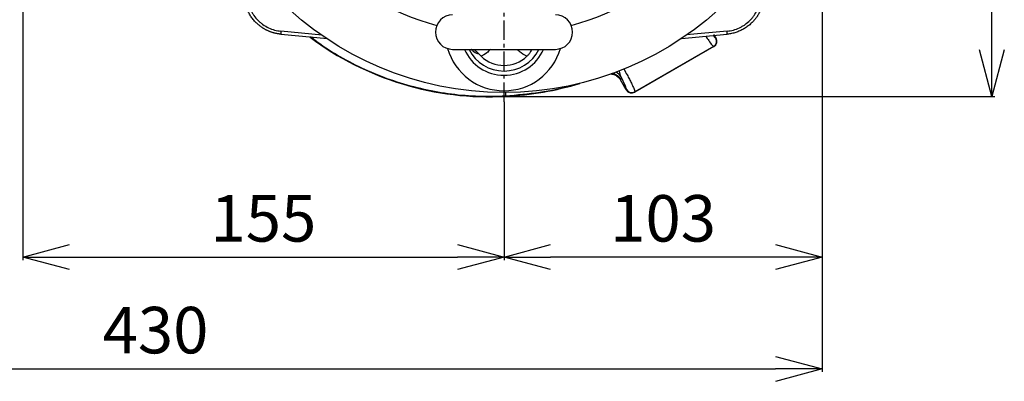
# Model space of a CAD drawing. Extents: x -789 to 2900, y 97 to 6226.
# Drawn here: x 892 to 1209, y 2601 to 2718 of the extents above; entities that cross this region are included whole.
import ezdxf

# ---------------------------------------------------------------- set-up
doc = ezdxf.new("R2010")
doc.units = 0
doc.header["$LTSCALE"] = 10
doc.header["$MEASUREMENT"] = 0
doc.linetypes.add('PLNÁ', pattern=[0])
doc.linetypes.add('STŘEDOVÁ1', pattern=[1, 0.625, -0.125, 0.125, -0.125])
doc.layers.get('0').update_dxf_attribs({"color": 6, "linetype": 'PLNÁ'})
for name, color, linetype in [('1', 7, 'PLNÁ'), ('5', 4, 'STŘEDOVÁ1'), ('8', 4, 'PLNÁ')]:
    doc.layers.add(name, color=color, linetype=linetype)
doc.layers.get('0').off()
doc.styles.get("Standard").update_dxf_attribs({"font": 'simplex'})
doc.dimstyles.new('muj styl', dxfattribs={"dimtxt": 3.5, "dimasz": 3, "dimexe": 1, "dimexo": 0, "dimgap": 1.5, "dimtad": 1, "dimzin": 9, "dimtxsty": 'Standard', "dimblk": 'OPEN30', "dimcen": 0, "dimclrd": 4, "dimclre": 4, "dimclrt": 3, "dimaunit": 1, "dimadec": 0, "dimazin": 0, "dimtfac": 0.6, "dimtmove": 0, "dimatfit": 0, "dimldrblk": 'PRCLFILL', "dimfxl": 1, "dimtolj": 1, "dimarcsym": 0})

# ---------------------------------------------------------------- blocks, each defined once
blk = doc.blocks.new('_Open30')
at = {"color": 0, "linetype": 'ByBlock', "lineweight": -2}
for p, q in [((-1, 0.267949), (0, 0)), ((0, 0), (-1, -0.267949)), ((0, 0), (-1, 0))]:
    blk.add_line(p, q, dxfattribs=at)
blk = doc.blocks.new('*D21')
at = {"layer": '8', "color": 4, "linetype": 'Continuous', "lineweight": -2, "transparency": 16777216}
for p, q in [((720.89, 2796.76), (720.89, 2604.15)), ((1150.39, 2796.76), (1150.39, 2604.15)), ((735.89, 2605.15), (1135.39, 2605.15))]:
    blk.add_line(p, q, dxfattribs=at)
at = {"layer": '8', "color": 4, "lineweight": -2, "transparency": 16777216, "xscale": 15, "yscale": 15, "zscale": 15, "rotation": 180}
blk.add_blockref('_Open30', (720.89, 2605.15), dxfattribs=at)
at = {"layer": '8', "color": 4, "lineweight": -2, "transparency": 16777216, "xscale": 15, "yscale": 15, "zscale": 15}
blk.add_blockref('_Open30', (1150.39, 2605.15), dxfattribs=at)
at = {"layer": '8', "color": 3, "transparency": 16777216, "insert": (935.64, 2617.65), "char_height": 15, "attachment_point": 5}
blk.add_mtext('\\A1;430', dxfattribs=at)
blk = doc.blocks.new('PRCLFILL')
at = {"ltscale": 20}
for p, q in [((-1, 0.167), (0, 0)), ((-1, -0.167), (-1, 0.167)), ((0, 0), (-1, -0.167))]:
    blk.add_line(p, q, dxfattribs=at)
at = {"color": 0, "ltscale": 20}
for p, q in [((-1, 0.146), (-0.873, 0.146)), ((-1, 0.096), (-0.573, 0.096)), ((-1, 0.046), (-0.273, 0.046)), ((-1, -0.004), (-0.027, -0.004)), ((-1, -0.054), (-0.327, -0.054)), ((-1, -0.104), (-0.627, -0.104)), ((-1, -0.154), (-0.927, -0.154))]:
    blk.add_line(p, q, dxfattribs=at)
blk = doc.blocks.new('*D22')
at = {"layer": '8', "color": 4, "linetype": 'Continuous', "lineweight": -2, "transparency": 16777216}
for p, q in [((892.89, 2731.76), (892.89, 2640.2)), ((1047.89, 2691.26), (1047.89, 2640.2)), ((907.89, 2641.2), (1032.89, 2641.2))]:
    blk.add_line(p, q, dxfattribs=at)
at = {"layer": '8', "color": 4, "lineweight": -2, "transparency": 16777216, "xscale": 15, "yscale": 15, "zscale": 15, "rotation": 180}
blk.add_blockref('_Open30', (892.89, 2641.2), dxfattribs=at)
at = {"layer": '8', "color": 4, "lineweight": -2, "transparency": 16777216, "xscale": 15, "yscale": 15, "zscale": 15}
blk.add_blockref('_Open30', (1047.89, 2641.2), dxfattribs=at)
at = {"layer": '8', "color": 3, "transparency": 16777216, "insert": (970.39, 2653.7), "char_height": 15, "attachment_point": 5}
blk.add_mtext('\\A1;155', dxfattribs=at)
blk = doc.blocks.new('*D23')
at = {"layer": '8', "color": 4, "linetype": 'Continuous', "lineweight": -2, "transparency": 16777216}
for p, q in [((1150.39, 2796.76), (1150.39, 2640.2)), ((1047.89, 2691.26), (1047.89, 2640.2)), ((1135.39, 2641.2), (1062.89, 2641.2))]:
    blk.add_line(p, q, dxfattribs=at)
at = {"layer": '8', "color": 4, "lineweight": -2, "transparency": 16777216, "xscale": 15, "yscale": 15, "zscale": 15, "rotation": 180}
blk.add_blockref('_Open30', (1047.89, 2641.2), dxfattribs=at)
at = {"layer": '8', "color": 4, "lineweight": -2, "transparency": 16777216, "xscale": 15, "yscale": 15, "zscale": 15}
blk.add_blockref('_Open30', (1150.39, 2641.2), dxfattribs=at)
at = {"layer": '8', "color": 3, "transparency": 16777216, "insert": (1099.14, 2653.7), "char_height": 15, "attachment_point": 5}
blk.add_mtext('\\A1;103', dxfattribs=at)
blk = doc.blocks.new('*D25')
at = {"layer": '8', "color": 4, "linetype": 'Continuous', "lineweight": -2, "transparency": 16777216}
for p, q in [((1153.39, 2796.76), (1206.02, 2796.76)), ((1205.02, 2708.02), (1205.02, 2781.76)), ((1047.89, 2693.02), (1206.02, 2693.02))]:
    blk.add_line(p, q, dxfattribs=at)
at = {"layer": '8', "color": 4, "lineweight": -2, "transparency": 16777216, "xscale": 15, "yscale": 15, "zscale": 15}
for p, rotation in [((1205.02, 2796.76), 90), ((1205.02, 2693.02), 270)]:
    blk.add_blockref('_Open30', p, dxfattribs=dict(at, rotation=rotation))
at = {"layer": '8', "color": 3, "transparency": 16777216, "insert": (1192.52, 2744.89), "char_height": 15, "attachment_point": 5, "rotation": 90}
blk.add_mtext('\\A1;104', dxfattribs=at)

msp = doc.modelspace()

# ---------------------------------------------------------------- linework, layer by layer
at = {"layer": '1'}
for p, q in [((975.96, 2713.11), (990.995, 2711.696)), ((989.369, 2712.823), (976.031, 2714.079)), ((1105.032, 2711.72), (1119.816, 2713.11)), ((1119.745, 2714.079), (1106.643, 2712.845)), ((1116.207, 2711.835), (1115.511, 2713.041)), ((1116.207, 2711.835), (1116.103, 2711.863)), ((1115.478, 2709.114), (1090, 2694.404)), ((1115.373, 2709.142), (1090.028, 2694.508)), ((1115.478, 2709.114), (1115.373, 2709.142)), ((1031.338, 2708.214), (1064.438, 2708.214)), ((1040.494, 2706.003), (1039.799, 2706.778)), ((1085.425, 2698.343), (1085.55, 2698.468)), ((1087.278, 2695.133), (1085.425, 2698.343)), ((1048.428, 2693.045), (1048.425, 2693.11)), ((1087.278, 2695.133), (1087.306, 2695.238)), ((1090, 2694.404), (1090.028, 2694.508))]:
    msp.add_line(p, q, dxfattribs=at)
msp.add_circle((1047.888, 2796.764), 102.5, dxfattribs=at)
for centre, radius, start, end in [((1047.888, 2796.764), 83.668, 223.58986, 255.00136), ((1047.888, 2796.764), 83.668, 284.99864, 316.387), ((1031.338, 2713.764), 5.55, 90, 270), ((1064.438, 2713.764), 5.55, 270, 90), ((987.799, 2712.733), 11.845, 173.47472, 178.17686), ((1043.213, 2789.45), 96.546, 233.2268, 273.09622), ((1114.353, 2710.874), 2.01, 300.50813, 29.49187), ((1107.976, 2712.733), 11.845, 1.82314, 6.52528), ((1047.888, 2713.764), 18.916, 196.31282, 343.68718), ((1047.888, 2713.764), 13.917, 203.5019, 336.4981), ((1047.888, 2713.764), 12.55, 206.24632, 270), ((1047.888, 2713.764), 10.719, 226.38315, 313.61685), ((1047.888, 2713.764), 12.55, 270, 333.75368), ((1082.289, 2697.471), 3.802, 31.76316, 62.66892), ((1042.906, 2795.124), 102.228, 273.09622, 286.71593), ((1089.038, 2696.258), 2.01, 210.50813, 299.49187)]:
    msp.add_arc(centre, radius, start, end, dxfattribs=at)
for centre, major_axis, ratio, start_param, end_param in [((1114.471, 2710.842), (-1.932, 0.518), 0.9996955, 2.3563468, 3.9268385), ((1114.46, 2710.845), (1.947, -0.522), 0.9924325, 5.5015852, 7.0647854), ((1089.007, 2696.14), (0.518, 1.932), 0.9996955, 2.3563468, 3.9268385), ((1089.009, 2696.15), (-0.522, -1.947), 0.9924325, 5.5015852, 7.0647854)]:
    msp.add_ellipse(centre, major_axis=major_axis, ratio=ratio, start_param=start_param, end_param=end_param, dxfattribs=at)
for points, knots in [([(975.96, 2713.11), (975.842, 2713.122), (975.606, 2713.146), (975.254, 2713.194), (974.904, 2713.251), (974.557, 2713.318), (974.212, 2713.394), (973.87, 2713.479), (973.532, 2713.573), (973.196, 2713.676), (972.865, 2713.787), (972.537, 2713.907), (972.214, 2714.036), (971.895, 2714.173), (971.58, 2714.318), (971.27, 2714.471), (970.965, 2714.632), (970.665, 2714.8), (970.37, 2714.976), (970.081, 2715.159), (969.797, 2715.349), (969.519, 2715.546), (969.246, 2715.75), (968.98, 2715.961), (968.72, 2716.178), (968.467, 2716.4), (968.22, 2716.629), (967.899, 2716.942), (967.513, 2717.35), (967.074, 2717.863), (966.66, 2718.401), (966.274, 2718.962), (965.916, 2719.546), (965.587, 2720.151), (965.29, 2720.775), (965.025, 2721.417), (964.794, 2722.076), (964.597, 2722.748), (964.438, 2723.434), (964.312, 2724.131), (964.26, 2724.6), (964.234, 2724.836)], [0, 0, 0, 0, 48314.9015431, 96520.3230704, 144616.287139, 192602.816461, 240479.9339048, 288247.6624959, 335906.0254192, 383455.0460197, 430894.7478045, 478225.1544439, 525446.2897728, 572558.1777926, 619560.8426723, 666454.3087503, 713238.6005359, 759913.7427107, 806479.7601302, 852936.6778256, 899284.5210053, 945523.3150564, 991653.0855466, 1037673.8582255, 1083585.6590268, 1129388.5140695, 1175082.4496599, 1220667.4922933, 1311798.6334411, 1403365.0472431, 1495366.9414074, 1587804.5206802, 1680677.9868999, 1773987.5390501, 1867733.3733109, 1961915.68311, 2056534.6591721, 2151590.4895668, 2247083.3597566, 2343013.4526426, 2439380.9486104, 2439380.9486104, 2439380.9486104, 2439380.9486104]), ([(965.203, 2724.906), (965.269, 2724.211), (965.394, 2723.532), (965.756, 2722.207), (965.993, 2721.561), (966.436, 2720.616), (966.599, 2720.306), (966.947, 2719.706), (967.133, 2719.416), (967.727, 2718.57), (968.17, 2718.04), (968.909, 2717.301), (969.167, 2717.065), (969.697, 2716.619), (969.97, 2716.409), (970.816, 2715.814), (971.412, 2715.467), (972.675, 2714.872), (973.326, 2714.633), (974.655, 2714.27), (975.335, 2714.145), (976.031, 2714.079)], [0, 0, 0, 0, 81873.6628159, 81873.6628159, 163747.3256317, 163747.3256317, 204684.1570397, 204684.1570397, 245620.9884476, 245620.9884476, 327494.6512635, 327494.6512635, 368431.4826714, 368431.4826714, 409368.3140794, 409368.3140794, 491241.9768952, 491241.9768952, 573115.6397111, 573115.6397111, 654989.302527, 654989.302527, 654989.302527, 654989.302527]), ([(1119.745, 2714.079), (1120.441, 2714.145), (1121.119, 2714.269), (1122.444, 2714.631), (1123.091, 2714.869), (1124.035, 2715.312), (1124.346, 2715.475), (1124.945, 2715.822), (1125.236, 2716.008), (1126.082, 2716.602), (1126.611, 2717.046), (1127.351, 2717.785), (1127.587, 2718.042), (1128.032, 2718.572), (1128.243, 2718.846), (1128.837, 2719.691), (1129.185, 2720.288), (1129.779, 2721.551), (1130.018, 2722.202), (1130.382, 2723.531), (1130.507, 2724.211), (1130.572, 2724.906)], [0, 0, 0, 0, 82173.2118898, 82173.2118898, 164346.4237796, 164346.4237796, 205433.0297244, 205433.0297244, 246519.6356693, 246519.6356693, 328692.8475591, 328692.8475591, 369779.453504, 369779.453504, 410866.0594489, 410866.0594489, 493039.2713387, 493039.2713387, 575212.4832284, 575212.4832284, 657385.6951182, 657385.6951182, 657385.6951182, 657385.6951182]), ([(1131.541, 2724.836), (1131.529, 2724.718), (1131.505, 2724.482), (1131.457, 2724.13), (1131.4, 2723.78), (1131.333, 2723.432), (1131.257, 2723.088), (1131.172, 2722.746), (1131.079, 2722.407), (1130.976, 2722.072), (1130.864, 2721.741), (1130.744, 2721.413), (1130.615, 2721.09), (1130.479, 2720.77), (1130.334, 2720.456), (1130.181, 2720.146), (1130.02, 2719.841), (1129.851, 2719.541), (1129.676, 2719.246), (1129.492, 2718.956), (1129.302, 2718.672), (1129.105, 2718.394), (1128.901, 2718.122), (1128.691, 2717.856), (1128.474, 2717.596), (1128.251, 2717.343), (1128.022, 2717.095), (1127.709, 2716.775), (1127.302, 2716.388), (1126.788, 2715.95), (1126.25, 2715.536), (1125.689, 2715.15), (1125.105, 2714.791), (1124.5, 2714.463), (1123.876, 2714.166), (1123.234, 2713.901), (1122.576, 2713.67), (1121.903, 2713.473), (1121.217, 2713.313), (1120.521, 2713.188), (1120.051, 2713.136), (1119.816, 2713.11)], [0, 0, 0, 0, 48478.4356486, 96847.0207184, 145105.777843, 193254.7298113, 241293.899569, 289223.3102197, 337042.9850267, 384752.9474141, 432353.2209685, 479843.8294402, 527224.796745, 574496.1469653, 621657.9043522, 668710.0933262, 715652.7384797, 762485.8645778, 809209.4965602, 855823.6595428, 902328.3788192, 948723.6798625, 995009.588327, 1041186.1300495, 1087253.3310513, 1133211.2175399, 1179059.8159106, 1224799.1527485, 1316238.7504862, 1408115.0941694, 1500428.3922093, 1593178.850045, 1686366.6701983, 1779992.0523259, 1874055.1932724, 1968556.28712, 2063495.5252388, 2158873.0963353, 2254689.1864994, 2350943.9792515, 2447637.6555877, 2447637.6555877, 2447637.6555877, 2447637.6555877]), ([(1048.425, 2693.11), (1045.533, 2693.028), (1039.708, 2692.864), (1030.923, 2693.624), (1022.118, 2695.152), (1013.45, 2697.523), (1005.048, 2700.674), (997.06, 2704.587), (990.527, 2708.428), (986.865, 2711.21), (985.551, 2712.208)], [0, 0, 0, 0, 68829.9281222, 138670.8300641, 209520.5778385, 281379.0565802, 352302.2529675, 422841.7157866, 492997.3067668, 532279.6629636, 532279.6629636, 532279.6629636, 532279.6629636]), ([(1112.884, 2712.458), (1113.212, 2711.953), (1114.008, 2710.728), (1114.91, 2709.517), (1115.221, 2709.265), (1115.373, 2709.142)], [0, 0, 0, 0, 56115.8670608, 136042.192411, 212132.0497014, 212132.0497014, 212132.0497014, 212132.0497014]), ([(1115.296, 2712.685), (1115.439, 2712.503), (1115.823, 2712.014), (1115.995, 2711.921), (1116.103, 2711.863)], [0, 0, 0, 0, 59775.1741249, 160581.3401544, 160581.3401544, 160581.3401544, 160581.3401544]), ([(1039.799, 2706.778), (1039.788, 2706.775), (1039.732, 2706.764), (1039.423, 2706.736), (1038.725, 2707.018), (1037.825, 2707.604), (1037.448, 2708.182), (1037.428, 2708.214)], [0, 0, 0, 0, 8217.9689528, 38805.9260174, 198550.4331833, 328402.3277862, 335803.2127812, 335803.2127812, 335803.2127812, 335803.2127812]), ([(1037.664, 2708.214), (1037.691, 2708.21), (1038.117, 2708.16), (1038.902, 2707.747), (1039.52, 2707.08), (1039.799, 2706.778)], [0, 0, 0, 0, 7591.452122, 119316.9161972, 211787.6210337, 211787.6210337, 211787.6210337, 211787.6210337]), ([(1043.515, 2708.214), (1043.131, 2707.81), (1042.26, 2706.896), (1041.127, 2706.323), (1040.494, 2706.003)], [0, 0, 0, 0, 70758.8921715, 160345.205505, 160345.205505, 160345.205505, 160345.205505]), ([(1055.282, 2706.003), (1054.397, 2706.455), (1053.243, 2707.044), (1052.388, 2707.993), (1052.189, 2708.214)], [0, 0, 0, 0, 123000.6966132, 160383.6812453, 160383.6812453, 160383.6812453, 160383.6812453]), ([(1056.748, 2708.214), (1056.664, 2707.987), (1056.489, 2707.519), (1055.96, 2706.702), (1055.491, 2706.219), (1055.282, 2706.003)], [0, 0, 0, 0, 72493.1801053, 149680.1592228, 211878.716447, 211878.716447, 211878.716447, 211878.716447]), ([(1082.314, 2700.265), (1082.524, 2700.259), (1083.184, 2700.239), (1084.205, 2699.723), (1085.009, 2699.004), (1085.339, 2698.48), (1085.429, 2698.337)], [0, 0, 0, 0, 46655.9119136, 146733.8288295, 246846.29503, 284709.7966363, 284709.7966363, 284709.7966363, 284709.7966363]), ([(1085.425, 2698.343), (1085.213, 2698.648), (1084.745, 2699.32), (1083.69, 2700.047), (1082.836, 2700.216), (1082.423, 2700.298)], [0, 0, 0, 0, 63596.9940841, 140194.4316732, 212078.5694949, 212078.5694949, 212078.5694949, 212078.5694949]), ([(1085.55, 2698.468), (1085.379, 2698.723), (1084.968, 2699.334), (1084.15, 2699.934), (1083.35, 2700.294), (1082.913, 2700.363), (1082.734, 2700.391)], [0, 0, 0, 0, 74021.4170658, 177721.4433477, 240751.4729667, 284711.3007489, 284711.3007489, 284711.3007489, 284711.3007489]), ([(1085.022, 2701.318), (1085.021, 2701.266), (1085.003, 2700.574), (1085.273, 2700.002), (1085.522, 2699.473)], [0, 0, 0, 0, 12017.5552607, 160541.243448, 160541.243448, 160541.243448, 160541.243448]), ([(1087.306, 2695.238), (1087.302, 2695.363), (1087.295, 2695.617), (1086.934, 2696.569), (1086.351, 2697.858), (1085.795, 2698.941), (1085.522, 2699.473)], [0, 0, 0, 0, 70048.6950865, 142503.8447338, 214891.1461358, 284762.7638298, 284762.7638298, 284762.7638298, 284762.7638298]), ([(1085.522, 2699.473), (1085.575, 2699.224), (1085.681, 2698.727), (1085.594, 2698.555), (1085.55, 2698.468)], [0, 0, 0, 0, 80224.010138, 160554.7781508, 160554.7781508, 160554.7781508, 160554.7781508]), ([(1086.514, 2701.828), (1086.866, 2701.201), (1087.508, 2700.055), (1088.296, 2698.553), (1088.862, 2697.434), (1089.273, 2696.576), (1089.569, 2695.923), (1089.817, 2695.328), (1090.009, 2694.788), (1090.021, 2694.608), (1090.028, 2694.508)], [0, 0, 0, 0, 89478.3131236, 163653.4400288, 239795.7886685, 287343.0626083, 337824.3610433, 391240.2482452, 454519.5484534, 533137.4757892, 533137.4757892, 533137.4757892, 533137.4757892]), ([(1070.921, 2696.926), (1070.67, 2696.841), (1066.938, 2695.572), (1059.405, 2694.122), (1052.085, 2693.448), (1048.425, 2693.11)], [0, 0, 0, 0, 7364.0732867, 109684.0323723, 212007.3413042, 212007.3413042, 212007.3413042, 212007.3413042]), ([(1048.348, 2694.29), (1048.357, 2694.135), (1048.399, 2693.412), (1048.413, 2693.243), (1048.425, 2693.11)], [0, 0, 0, 0, 34418.1242013, 160451.8921375, 160451.8921375, 160451.8921375, 160451.8921375])]:
    msp.add_open_spline(points, degree=3, knots=knots, dxfattribs=at)
at = {"layer": '5'}
msp.add_line((1047.888, 2691.264), (1047.888, 2902.264), dxfattribs=at)

# ---------------------------------------------------------------- dimensions: what is measured, and where the dimension line sits
at = {"layer": '8'}
for base, p1, p2, override, picture, middle in [((1150.387796482, 2605.150984139), (720.887796482, 2796.763547414), (1150.387796482, 2796.763547412), {"dimtxt": 15, "dimasz": 15, "dimgap": 5, "dimdec": 0, "dimarcsym": 1}, '*D21', (935.637796482, 2617.650984139)), ((1047.887796482, 2641.200057482), (1150.387796482, 2796.763547412), (1047.887796482, 2691.263547414), {"dimtxt": 15, "dimasz": 15, "dimgap": 5, "dimdec": 0, "dimarcsym": 1}, '*D23', (1099.137796482, 2653.700057482)), ((1047.888, 2641.2), (892.888, 2731.764), (1047.888, 2691.264), {"dimtxt": 15, "dimasz": 15, "dimgap": 5, "dimarcsym": 1}, '*D22', (970.388, 2653.7))]:
    dim = msp.add_linear_dim(base=base, p1=p1, p2=p2, dimstyle='muj styl', override=override, dxfattribs=at)
    dim.commit()
    dim.dimension.update_dxf_attribs({"geometry": picture, "text_midpoint": middle})
dim = msp.add_linear_dim(base=(1205.022, 2796.764), p1=(1047.888, 2693.017), p2=(1153.388, 2796.764), angle=90, dimstyle='muj styl', override={"dimtxt": 15, "dimasz": 15, "dimgap": 5, "dimdec": 0, "dimarcsym": 1}, dxfattribs=at)
dim.commit()
dim.dimension.update_dxf_attribs({"geometry": '*D25', "text_midpoint": (1192.522, 2744.89)})

doc.saveas('drawing.dxf')
